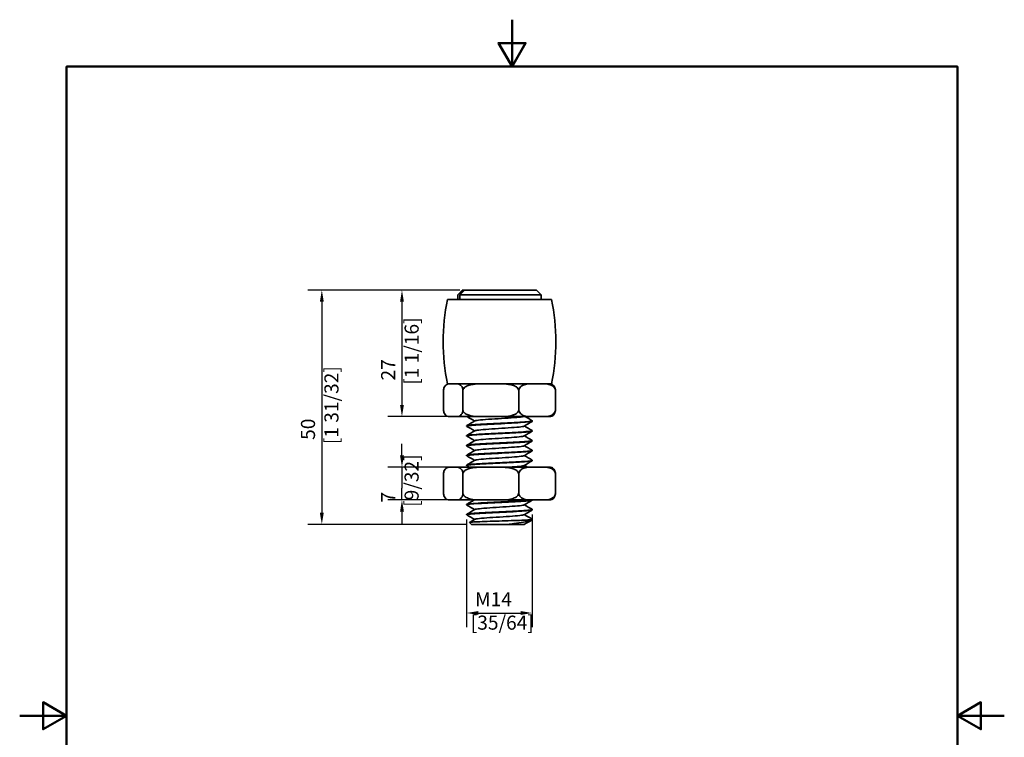
# Model space of a CAD drawing. Units: millimetres. Extents: x 0 to 210, y 0 to 297.
# Drawn here: x 0 to 210, y 144 to 297 of the extents above; entities that cross this region are included whole.
import ezdxf

# ---------------------------------------------------------------- set-up
doc = ezdxf.new("R2010")
doc.units = ezdxf.units.MM
for name, color, linetype, lineweight in [('Arêtes visibles(ISO)', 7, 'Continuous', 35), ('Cadre_0', 7, 'Continuous', 50), ('Cotes(ISO)', 7, 'Continuous', 18)]:
    doc.layers.add(name, color=color, linetype=linetype, lineweight=lineweight)
doc.styles.add('MANTION', font='arial.ttf')
doc.dimstyles.new('Plan commercial', dxfattribs={"dimtxt": 3, "dimasz": 2.5, "dimexe": 3, "dimexo": 1, "dimgap": 0.762, "dimtad": 1, "dimrnd": 1e-08, "dimtxsty": 'MANTION', "dimcen": 0.09, "dimdle": 10, "dimclrd": 7, "dimclre": 7, "dimclrt": 256, "dimazin": 2, "dimtfac": 0.5, "dimtmove": 0, "dimatfit": 3, "dimfxl": 0, "dimtolj": 1, "dimlwd": 25, "dimlwe": 25, "dimarcsym": 0})

# ---------------------------------------------------------------- blocks, each defined once
blk = doc.blocks.new('Cadres Cadre par défaut')
at = {"layer": 'Cadre_0', "flags": 128}
for points in [[(105, 297), (105, 287), (102.11, 292), (107.89, 292), (105, 287)], [(10, 10), (10, 287), (200, 287), (200, 10), (10, 10)], [(0, 148.5), (10, 148.5), (5, 151.39), (5, 145.61), (10, 148.5)], [(210, 148.5), (200, 148.5), (205, 151.39), (205, 145.61), (200, 148.5)]]:
    blk.add_lwpolyline(points, dxfattribs=at)
blk = doc.blocks.new('*D4')
at = {"layer": 'Cotes(ISO)', "color": 7, "linetype": 'Continuous', "lineweight": 25, "transparency": 16777216}
for p, q in [((93.86, 239.32), (61.44, 239.32)), ((64.44, 236.82), (64.44, 191.82)), ((95.33, 189.32), (61.44, 189.32))]:
    blk.add_line(p, q, dxfattribs=at)
at = {"layer": 'Cotes(ISO)', "color": 7, "linetype": 'Continuous', "transparency": 16777216}
for points in [[(64.02, 236.82), (64.86, 236.82), (64.44, 239.32)], [(64.02, 191.82), (64.86, 191.82), (64.44, 189.32)]]:
    blk.add_solid(points, dxfattribs=at)
at = {"layer": 'Defpoints', "color": 0, "linetype": 'Continuous', "transparency": 16777216}
for p in [(94.86, 239.32), (64.44, 189.32), (96.33, 189.32)]:
    blk.add_point(p, dxfattribs=at)
at = {"layer": 'Cotes(ISO)', "color": 154, "linetype": 'Continuous', "lineweight": 25, "true_color": 0x004691, "transparency": 16777216, "insert": (59.99, 206.44), "char_height": 3, "attachment_point": 1, "rotation": 90, "style": 'MANTION'}
blk.add_mtext('\\A1; 50\\P[1 31/32]', dxfattribs=at)
blk = doc.blocks.new('*D5')
at = {"layer": 'Cotes(ISO)', "color": 7, "linetype": 'Continuous', "lineweight": 25, "transparency": 16777216}
for p, q in [((93.86, 239.32), (78.53, 239.32)), ((81.53, 236.82), (81.53, 214.82)), ((97.89, 212.32), (78.53, 212.32))]:
    blk.add_line(p, q, dxfattribs=at)
at = {"layer": 'Cotes(ISO)', "color": 7, "linetype": 'Continuous', "transparency": 16777216}
for points in [[(81.12, 236.82), (81.95, 236.82), (81.53, 239.32)], [(81.12, 214.82), (81.95, 214.82), (81.53, 212.32)]]:
    blk.add_solid(points, dxfattribs=at)
at = {"layer": 'Defpoints', "color": 0, "linetype": 'Continuous', "transparency": 16777216}
for p in [(94.86, 239.32), (81.53, 212.32), (98.89, 212.32)]:
    blk.add_point(p, dxfattribs=at)
at = {"layer": 'Cotes(ISO)', "color": 154, "linetype": 'Continuous', "lineweight": 25, "true_color": 0x004691, "transparency": 16777216, "insert": (77.09, 219.11), "char_height": 3, "attachment_point": 1, "rotation": 90, "style": 'MANTION'}
blk.add_mtext('\\A1; 27\\P[1 1/16]', dxfattribs=at)
blk = doc.blocks.new('*D6')
at = {"layer": 'Cotes(ISO)', "color": 7, "linetype": 'Continuous', "lineweight": 25, "transparency": 16777216}
for p, q in [((109.33, 191.42), (109.33, 167.42)), ((95.33, 190.37), (95.33, 167.42)), ((97.83, 170.42), (106.83, 170.42))]:
    blk.add_line(p, q, dxfattribs=at)
at = {"layer": 'Cotes(ISO)', "color": 7, "linetype": 'Continuous', "transparency": 16777216}
for points in [[(97.83, 170.84), (97.83, 170.01), (95.33, 170.42)], [(106.83, 170.84), (106.83, 170.01), (109.33, 170.42)]]:
    blk.add_solid(points, dxfattribs=at)
at = {"layer": 'Defpoints', "color": 0, "linetype": 'Continuous', "transparency": 16777216}
for p in [(95.33, 191.37), (109.33, 192.42), (109.33, 170.42)]:
    blk.add_point(p, dxfattribs=at)
at = {"layer": 'Cotes(ISO)', "color": 154, "linetype": 'Continuous', "lineweight": 25, "true_color": 0x004691, "transparency": 16777216, "insert": (96.2, 174.87), "char_height": 3, "attachment_point": 1, "style": 'MANTION'}
blk.add_mtext('\\A1; M14\\P[35/64]', dxfattribs=at)
blk = doc.blocks.new('*D8')
at = {"layer": 'Cotes(ISO)', "color": 7, "linetype": 'Continuous', "lineweight": 25, "transparency": 16777216}
for p, q in [((81.53, 204.04), (81.53, 206.54)), ((92.01, 201.54), (78.53, 201.54)), ((81.53, 201.54), (81.53, 199.04)), ((81.53, 199.04), (81.53, 197.04)), ((81.53, 194.54), (81.53, 197.04)), ((92.01, 194.54), (78.53, 194.54)), ((81.53, 192.04), (81.53, 189.54))]:
    blk.add_line(p, q, dxfattribs=at)
at = {"layer": 'Cotes(ISO)', "color": 7, "linetype": 'Continuous', "transparency": 16777216}
for points in [[(81.12, 204.04), (81.95, 204.04), (81.53, 201.54)], [(81.12, 192.04), (81.95, 192.04), (81.53, 194.54)]]:
    blk.add_solid(points, dxfattribs=at)
at = {"layer": 'Defpoints', "color": 0, "linetype": 'Continuous', "transparency": 16777216}
for p in [(93.01, 201.54), (81.53, 194.54), (93.01, 194.54)]:
    blk.add_point(p, dxfattribs=at)
at = {"layer": 'Cotes(ISO)', "color": 154, "linetype": 'Continuous', "lineweight": 25, "true_color": 0x004691, "transparency": 16777216, "insert": (77.09, 193.07), "char_height": 3, "attachment_point": 1, "rotation": 90, "style": 'MANTION'}
blk.add_mtext('\\A1; 7\\P[9/32]', dxfattribs=at)

msp = doc.modelspace()

# ---------------------------------------------------------------- linework, layer by layer
at = {"layer": 'Arêtes visibles(ISO)'}
for p, q in [((113.442, 237.318), (91.22, 237.318)), ((94.431, 239.318), (93.431, 238.318)), ((93.469, 238.318), (93.431, 238.318)), ((93.431, 238.318), (93.431, 237.318)), ((93.469, 237.318), (93.469, 238.318)), ((111.231, 238.318), (93.875, 238.318)), ((93.875, 238.318), (93.875, 237.318)), ((94.431, 239.318), (94.455, 239.318)), ((94.455, 239.318), (94.861, 239.318)), ((94.861, 239.318), (110.231, 239.318)), ((110.231, 239.318), (111.231, 238.318)), ((111.231, 238.318), (111.231, 237.318)), ((113.442, 219.318), (91.22, 219.318)), ((90.396, 213.818), (90.396, 217.818)), ((94.517, 213.818), (94.517, 217.818)), ((106.452, 213.818), (106.452, 217.818)), ((114.266, 213.818), (114.266, 217.818)), ((91.707, 212.318), (91.905, 212.318)), ((93.007, 212.318), (91.905, 212.318)), ((93.007, 212.318), (98.889, 212.318)), ((102.08, 212.318), (98.889, 212.318)), ((102.08, 212.318), (109.315, 212.318)), ((111.404, 212.318), (109.315, 212.318)), ((111.404, 212.318), (112.955, 212.318)), ((95.331, 210.374), (95.331, 210.274)), ((109.331, 211.424), (109.331, 211.324)), ((95.331, 208.274), (95.331, 208.174)), ((109.331, 209.324), (109.331, 209.224)), ((95.331, 206.174), (95.331, 206.074)), ((109.331, 207.224), (109.331, 207.124)), ((95.331, 204.074), (95.331, 203.974)), ((109.331, 205.124), (109.331, 205.024)), ((95.331, 201.974), (95.331, 201.874)), ((109.331, 203.024), (109.331, 202.924)), ((90.396, 200.036), (90.396, 196.036)), ((91.905, 201.536), (91.707, 201.536)), ((91.905, 201.536), (93.007, 201.536)), ((98.889, 201.536), (93.007, 201.536)), ((94.517, 200.036), (94.517, 196.036)), ((98.889, 201.536), (102.08, 201.536)), ((109.315, 201.536), (102.08, 201.536)), ((106.452, 200.036), (106.452, 196.036)), ((109.315, 201.536), (111.404, 201.536)), ((112.955, 201.536), (111.404, 201.536)), ((114.266, 200.036), (114.266, 196.036)), ((91.707, 194.536), (91.905, 194.536)), ((91.905, 194.536), (93.007, 194.536)), ((93.007, 194.536), (98.889, 194.536)), ((95.331, 193.574), (95.331, 193.474)), ((98.889, 194.536), (102.08, 194.536)), ((102.08, 194.536), (109.315, 194.536)), ((109.315, 194.536), (111.404, 194.536)), ((109.331, 194.536), (109.331, 194.524)), ((111.404, 194.536), (112.955, 194.536)), ((95.331, 191.474), (95.331, 191.374)), ((109.331, 192.524), (109.331, 192.424)), ((96.331, 189.318), (95.929, 189.72)), ((104.025, 189.318), (96.331, 189.318)), ((107.631, 189.324), (107.642, 189.318)), ((108.978, 190.318), (109.33, 190.318)), ((109.331, 190.424), (109.331, 190.324))]:
    msp.add_line(p, q, dxfattribs=at)
for centre, radius, start, end in [((136.331, 228.318), 46, 168.71718, 191.28282), ((68.331, 228.318), 46, 348.71718, 11.28282), ((91.707, 217.818), 1.5, 90, 111.11075), ((112.955, 217.818), 1.5, 68.88925, 90), ((91.707, 213.818), 1.5, 248.88925, 270), ((112.955, 213.818), 1.5, 270, 291.11075), ((91.707, 200.036), 1.5, 90, 111.11075), ((112.955, 200.036), 1.5, 68.88925, 90), ((91.707, 196.036), 1.5, 248.88925, 270), ((112.955, 196.036), 1.5, 270, 291.11075)]:
    msp.add_arc(centre, radius, start, end, dxfattribs=at)
for points, weights in [([(93.469, 238.318), (93.991, 238.848), (94.455, 239.318)], [1.00748308186, 1.00554325887, 1]), ([(94.861, 239.318), (94.398, 238.848), (93.875, 238.318)], [1, 1.00554325887, 1.00748308186])]:
    msp.add_rational_spline(points, weights, degree=2, dxfattribs=at)
for points, knots in [([(91.905, 219.318), (91.584, 219.318), (91.199, 219.307), (90.785, 218.974), (90.664, 218.836), (90.522, 218.545), (90.466, 218.387), (90.411, 218.105), (90.396, 217.951), (90.396, 217.818)], [1.40823246, 1.40823246, 1.40823246, 1.40823246, 1.69151744, 1.69151744, 1.78725278, 1.78725278, 1.84428905, 1.84428905, 1.88442456, 1.88442456, 1.88442456, 1.88442456]), ([(94.517, 217.818), (94.517, 217.951), (94.501, 218.105), (94.447, 218.387), (94.391, 218.545), (94.249, 218.836), (94.127, 218.974), (93.713, 219.307), (93.328, 219.318), (93.007, 219.318)], [0.62814152, 0.62814152, 0.62814152, 0.62814152, 0.66827703, 0.66827703, 0.7253133, 0.7253133, 0.82104864, 0.82104864, 1.10433362, 1.10433362, 1.10433362, 1.10433362]), ([(98.889, 219.318), (98.335, 219.318), (97.726, 219.313), (96.531, 219.205), (95.944, 219.104), (95.169, 218.759), (94.872, 218.569), (94.642, 218.256), (94.588, 218.158), (94.533, 217.993), (94.517, 217.898), (94.517, 217.818)], [1.41379988, 1.41379988, 1.41379988, 1.41379988, 1.5826188, 1.5826188, 1.75143773, 1.75143773, 1.84059645, 1.84059645, 1.86862829, 1.86862829, 1.89277569, 1.89277569, 1.89277569, 1.89277569]), ([(106.452, 217.818), (106.452, 217.898), (106.436, 217.993), (106.38, 218.158), (106.327, 218.256), (106.097, 218.569), (105.8, 218.759), (105.024, 219.104), (104.438, 219.205), (103.242, 219.313), (102.634, 219.318), (102.08, 219.318)], [0.63092523, 0.63092523, 0.63092523, 0.63092523, 0.65507263, 0.65507263, 0.68310446, 0.68310446, 0.77226318, 0.77226318, 0.94108211, 0.94108211, 1.10990104, 1.10990104, 1.10990104, 1.10990104]), ([(109.315, 219.318), (108.706, 219.318), (107.976, 219.307), (107.19, 218.974), (106.96, 218.836), (106.691, 218.545), (106.584, 218.387), (106.481, 218.105), (106.452, 217.951), (106.452, 217.818)], [1.40823246, 1.40823246, 1.40823246, 1.40823246, 1.69151744, 1.69151744, 1.78725278, 1.78725278, 1.84428905, 1.84428905, 1.88442456, 1.88442456, 1.88442456, 1.88442456]), ([(114.266, 217.818), (114.266, 217.951), (114.237, 218.105), (114.134, 218.387), (114.028, 218.545), (113.758, 218.836), (113.528, 218.974), (112.743, 219.307), (112.012, 219.318), (111.404, 219.318)], [0.62814152, 0.62814152, 0.62814152, 0.62814152, 0.66827703, 0.66827703, 0.7253133, 0.7253133, 0.82104864, 0.82104864, 1.10433362, 1.10433362, 1.10433362, 1.10433362]), ([(113.496, 219.217), (113.592, 219.18), (113.685, 219.129), (113.877, 218.974), (113.999, 218.836), (114.141, 218.545), (114.197, 218.387), (114.251, 218.105), (114.266, 217.951), (114.266, 217.818)], [1.61162291, 1.61162291, 1.61162291, 1.61162291, 1.69151744, 1.69151744, 1.78725278, 1.78725278, 1.84428905, 1.84428905, 1.88442456, 1.88442456, 1.88442456, 1.88442456]), ([(90.396, 213.818), (90.396, 213.684), (90.411, 213.53), (90.466, 213.248), (90.522, 213.09), (90.664, 212.8), (90.785, 212.661), (91.199, 212.328), (91.584, 212.318), (91.905, 212.318)], [-0.62814152, -0.62814152, -0.62814152, -0.62814152, -0.58800601, -0.58800601, -0.53096974, -0.53096974, -0.4352344, -0.4352344, -0.15194942, -0.15194942, -0.15194942, -0.15194942]), ([(93.007, 212.318), (93.328, 212.318), (93.713, 212.328), (94.127, 212.661), (94.249, 212.8), (94.391, 213.09), (94.447, 213.248), (94.501, 213.53), (94.517, 213.684), (94.517, 213.818)], [0.15194942, 0.15194942, 0.15194942, 0.15194942, 0.4352344, 0.4352344, 0.53096974, 0.53096974, 0.58800601, 0.58800601, 0.62814152, 0.62814152, 0.62814152, 0.62814152]), ([(94.517, 213.818), (94.517, 213.737), (94.533, 213.642), (94.588, 213.477), (94.642, 213.379), (94.872, 213.066), (95.169, 212.876), (95.944, 212.531), (96.531, 212.43), (97.726, 212.322), (98.335, 212.318), (98.889, 212.318)], [-0.63092523, -0.63092523, -0.63092523, -0.63092523, -0.60677783, -0.60677783, -0.57874599, -0.57874599, -0.48958727, -0.48958727, -0.32076835, -0.32076835, -0.15194942, -0.15194942, -0.15194942, -0.15194942]), ([(107.332, 212.318), (107.141, 212.279), (106.394, 212.18), (104.283, 212.02), (101.31, 211.837), (98.634, 211.655), (97.386, 211.513), (97.131, 211.431), (97.096, 211.411)], [20.943951, 20.943951, 20.943951, 20.943951, 21.2892898, 21.835169, 22.3810482, 22.9269275, 23.4728067, 23.6568562, 23.6568562, 23.6568562, 23.6568562]), ([(102.08, 212.318), (102.634, 212.318), (103.242, 212.322), (104.438, 212.43), (105.024, 212.531), (105.8, 212.876), (106.097, 213.066), (106.327, 213.379), (106.38, 213.477), (106.436, 213.642), (106.452, 213.737), (106.452, 213.818)], [0.15194942, 0.15194942, 0.15194942, 0.15194942, 0.32076835, 0.32076835, 0.48958727, 0.48958727, 0.57874599, 0.57874599, 0.60677783, 0.60677783, 0.63092523, 0.63092523, 0.63092523, 0.63092523]), ([(106.452, 213.818), (106.452, 213.684), (106.481, 213.53), (106.584, 213.248), (106.691, 213.09), (106.96, 212.8), (107.19, 212.661), (107.976, 212.328), (108.706, 212.318), (109.315, 212.318)], [-0.62814152, -0.62814152, -0.62814152, -0.62814152, -0.58800601, -0.58800601, -0.53096974, -0.53096974, -0.4352344, -0.4352344, -0.15194942, -0.15194942, -0.15194942, -0.15194942]), ([(111.404, 212.318), (112.012, 212.318), (112.743, 212.328), (113.528, 212.661), (113.758, 212.8), (114.028, 213.09), (114.134, 213.248), (114.237, 213.53), (114.266, 213.684), (114.266, 213.818)], [0.15194942, 0.15194942, 0.15194942, 0.15194942, 0.4352344, 0.4352344, 0.53096974, 0.53096974, 0.58800601, 0.58800601, 0.62814152, 0.62814152, 0.62814152, 0.62814152]), ([(114.266, 213.818), (114.266, 213.684), (114.251, 213.53), (114.197, 213.248), (114.141, 213.09), (113.999, 212.8), (113.877, 212.661), (113.685, 212.507), (113.592, 212.455), (113.496, 212.418)], [-0.62814152, -0.62814152, -0.62814152, -0.62814152, -0.58800601, -0.58800601, -0.53096974, -0.53096974, -0.4352344, -0.4352344, -0.35533987, -0.35533987, -0.35533987, -0.35533987]), ([(95.361, 210.247), (95.247, 210.317), (95.591, 210.387), (96.36, 210.458), (97.409, 210.554), (99.228, 210.65), (101.21, 210.746), (103.193, 210.841), (105.305, 210.937), (106.841, 211.033), (108.377, 211.129), (109.311, 211.225), (109.331, 211.321), (109.331, 211.322), (109.331, 211.323), (109.331, 211.324)], [-30.132073, -30.132073, -30.132073, -30.132073, -29.5004137, -29.5004137, -29.5004137, -28.6395655, -28.6395655, -28.6395655, -27.7787173, -27.7787173, -27.7787173, -26.917869, -26.917869, -26.917869, -26.9079695, -26.9079695, -26.9079695, -26.9079695]), ([(109.305, 211.452), (109.329, 211.439), (109.337, 211.426), (109.327, 211.412), (109.255, 211.316), (108.271, 211.221), (106.702, 211.125), (105.133, 211.029), (103.007, 210.933), (101.033, 210.837), (99.06, 210.741), (97.273, 210.645), (96.269, 210.549), (95.658, 210.491), (95.343, 210.433), (95.34, 210.374)], [20.5422767, 20.5422767, 20.5422767, 20.5422767, 20.6603576, 20.6603576, 20.6603576, 21.5212058, 21.5212058, 21.5212058, 22.3820541, 22.3820541, 22.3820541, 23.2429023, 23.2429023, 23.2429023, 23.7663769, 23.7663769, 23.7663769, 23.7663769]), ([(107.566, 210.288), (107.513, 210.257), (107.159, 210.165), (105.632, 210.013), (102.845, 209.83), (99.909, 209.648), (97.79, 209.475), (97.185, 209.362), (97.095, 209.311)], [27.0173422, 27.0173422, 27.0173422, 27.0173422, 27.2939613, 27.8398405, 28.3857197, 28.931599, 29.4774782, 29.9400415, 29.9400415, 29.9400415, 29.9400415]), ([(95.355, 208.147), (95.35, 208.15), (95.345, 208.153), (95.342, 208.156), (95.232, 208.252), (96.037, 208.348), (97.486, 208.444), (98.936, 208.54), (101.006, 208.636), (103.005, 208.732), (105.005, 208.827), (106.898, 208.923), (108.055, 209.019), (108.879, 209.088), (109.318, 209.156), (109.325, 209.224)], [-36.4152583, -36.4152583, -36.4152583, -36.4152583, -36.3871996, -36.3871996, -36.3871996, -35.5263514, -35.5263514, -35.5263514, -34.6655031, -34.6655031, -34.6655031, -33.8046549, -33.8046549, -33.8046549, -33.1911548, -33.1911548, -33.1911548, -33.1911548]), ([(109.304, 209.352), (109.435, 209.271), (108.954, 209.191), (107.949, 209.111), (106.751, 209.015), (104.83, 208.919), (102.826, 208.823), (100.823, 208.727), (98.772, 208.631), (97.358, 208.535), (96.076, 208.448), (95.339, 208.361), (95.332, 208.274)], [26.825462, 26.825462, 26.825462, 26.825462, 27.5471435, 27.5471435, 27.5471435, 28.4079917, 28.4079917, 28.4079917, 29.2688399, 29.2688399, 29.2688399, 30.0495622, 30.0495622, 30.0495622, 30.0495622]), ([(107.567, 208.188), (107.463, 208.127), (106.724, 208.006), (104.341, 207.823), (101.371, 207.641), (98.68, 207.459), (97.399, 207.315), (97.133, 207.233), (97.096, 207.211)], [33.3005275, 33.3005275, 33.3005275, 33.3005275, 33.844512, 34.3903912, 34.9362704, 35.4821497, 36.0280289, 36.2232268, 36.2232268, 36.2232268, 36.2232268]), ([(95.363, 206.047), (95.305, 206.078), (95.341, 206.11), (95.475, 206.142), (95.879, 206.238), (97.175, 206.334), (98.931, 206.43), (100.687, 206.526), (102.871, 206.622), (104.756, 206.717), (106.64, 206.813), (108.191, 206.909), (108.892, 207.005), (109.182, 207.045), (109.324, 207.085), (109.322, 207.124)], [-42.6984436, -42.6984436, -42.6984436, -42.6984436, -42.4131372, -42.4131372, -42.4131372, -41.552289, -41.552289, -41.552289, -40.6914408, -40.6914408, -40.6914408, -39.8305925, -39.8305925, -39.8305925, -39.4743401, -39.4743401, -39.4743401, -39.4743401]), ([(109.298, 207.252), (109.386, 207.2), (109.231, 207.148), (108.827, 207.097), (108.078, 207.001), (106.488, 206.905), (104.586, 206.809), (102.685, 206.713), (100.506, 206.617), (98.775, 206.521), (97.045, 206.425), (95.795, 206.329), (95.441, 206.233), (95.368, 206.214), (95.333, 206.194), (95.335, 206.174)], [33.1086473, 33.1086473, 33.1086473, 33.1086473, 33.5730811, 33.5730811, 33.5730811, 34.4339293, 34.4339293, 34.4339293, 35.2947776, 35.2947776, 35.2947776, 36.1556258, 36.1556258, 36.1556258, 36.3327475, 36.3327475, 36.3327475, 36.3327475]), ([(107.566, 206.088), (107.515, 206.058), (107.174, 205.968), (105.681, 205.817), (102.907, 205.634), (99.964, 205.452), (97.809, 205.277), (97.187, 205.164), (97.095, 205.111)], [39.5837128, 39.5837128, 39.5837128, 39.5837128, 39.8491835, 40.3950627, 40.9409419, 41.4868211, 42.0327004, 42.5064122, 42.5064122, 42.5064122, 42.5064122]), ([(95.364, 203.947), (95.263, 204.007), (95.497, 204.068), (96.059, 204.128), (96.951, 204.224), (98.654, 204.32), (100.6, 204.416), (102.546, 204.512), (104.701, 204.608), (106.347, 204.703), (107.992, 204.799), (109.098, 204.895), (109.297, 204.991), (109.32, 205.002), (109.33, 205.013), (109.33, 205.024)], [-48.9816289, -48.9816289, -48.9816289, -48.9816289, -48.4390749, -48.4390749, -48.4390749, -47.5782267, -47.5782267, -47.5782267, -46.7173784, -46.7173784, -46.7173784, -45.8565302, -45.8565302, -45.8565302, -45.7575255, -45.7575255, -45.7575255, -45.7575255]), ([(109.302, 205.152), (109.344, 205.129), (109.337, 205.106), (109.277, 205.083), (109.027, 204.987), (107.872, 204.891), (106.198, 204.795), (104.524, 204.699), (102.359, 204.603), (100.426, 204.507), (98.494, 204.411), (96.827, 204.315), (95.981, 204.219), (95.555, 204.171), (95.341, 204.123), (95.341, 204.074)], [39.3918326, 39.3918326, 39.3918326, 39.3918326, 39.5990188, 39.5990188, 39.5990188, 40.459867, 40.459867, 40.459867, 41.3207152, 41.3207152, 41.3207152, 42.1815635, 42.1815635, 42.1815635, 42.6159328, 42.6159328, 42.6159328, 42.6159328]), ([(107.567, 203.988), (107.465, 203.928), (106.745, 203.808), (104.398, 203.627), (101.431, 203.445), (98.726, 203.262), (97.413, 203.118), (97.135, 203.034), (97.096, 203.011)], [45.8668982, 45.8668982, 45.8668982, 45.8668982, 46.3997342, 46.9456134, 47.4914926, 48.0373718, 48.5832511, 48.7895975, 48.7895975, 48.7895975, 48.7895975]), ([(95.356, 201.847), (95.207, 201.936), (95.829, 202.025), (97.056, 202.114), (98.376, 202.21), (100.374, 202.306), (102.383, 202.402), (104.391, 202.498), (106.375, 202.594), (107.673, 202.689), (108.733, 202.768), (109.32, 202.846), (109.328, 202.924)], [-55.2648142, -55.2648142, -55.2648142, -55.2648142, -54.4650125, -54.4650125, -54.4650125, -53.6041643, -53.6041643, -53.6041643, -52.7433161, -52.7433161, -52.7433161, -52.0407108, -52.0407108, -52.0407108, -52.0407108]), ([(109.307, 203.052), (109.458, 202.962), (108.815, 202.871), (107.555, 202.781), (106.218, 202.685), (104.211, 202.589), (102.203, 202.493), (100.195, 202.397), (98.221, 202.301), (96.94, 202.205), (95.91, 202.128), (95.343, 202.051), (95.335, 201.974)], [45.6750179, 45.6750179, 45.6750179, 45.6750179, 46.4858046, 46.4858046, 46.4858046, 47.3466529, 47.3466529, 47.3466529, 48.2075011, 48.2075011, 48.2075011, 48.8991181, 48.8991181, 48.8991181, 48.8991181]), ([(107.566, 201.888), (107.517, 201.859), (107.189, 201.77), (106.048, 201.653), (104.829, 201.564), (104.421, 201.536)], [52.1500835, 52.1500835, 52.1500835, 52.1500835, 52.4044057, 52.9502849, 53.203311, 53.203311, 53.203311, 53.203311]), ([(91.905, 201.536), (91.584, 201.536), (91.199, 201.525), (90.785, 201.193), (90.664, 201.054), (90.522, 200.763), (90.466, 200.605), (90.411, 200.323), (90.396, 200.169), (90.396, 200.036)], [0.15194942, 0.15194942, 0.15194942, 0.15194942, 0.4352344, 0.4352344, 0.53096974, 0.53096974, 0.58800601, 0.58800601, 0.62814152, 0.62814152, 0.62814152, 0.62814152]), ([(94.517, 200.036), (94.517, 200.169), (94.501, 200.323), (94.447, 200.605), (94.391, 200.763), (94.249, 201.054), (94.127, 201.193), (93.713, 201.525), (93.328, 201.536), (93.007, 201.536)], [-0.62814152, -0.62814152, -0.62814152, -0.62814152, -0.58800601, -0.58800601, -0.53096974, -0.53096974, -0.4352344, -0.4352344, -0.15194942, -0.15194942, -0.15194942, -0.15194942]), ([(98.889, 201.536), (97.959, 201.536), (96.844, 201.525), (95.644, 201.193), (95.293, 201.054), (94.881, 200.763), (94.719, 200.605), (94.562, 200.323), (94.517, 200.169), (94.517, 200.036)], [0.15194942, 0.15194942, 0.15194942, 0.15194942, 0.4352344, 0.4352344, 0.53096974, 0.53096974, 0.58800601, 0.58800601, 0.62814152, 0.62814152, 0.62814152, 0.62814152]), ([(106.452, 200.036), (106.452, 200.169), (106.407, 200.323), (106.25, 200.605), (106.087, 200.763), (105.676, 201.054), (105.325, 201.193), (104.125, 201.525), (103.009, 201.536), (102.08, 201.536)], [-0.62814152, -0.62814152, -0.62814152, -0.62814152, -0.58800601, -0.58800601, -0.53096974, -0.53096974, -0.4352344, -0.4352344, -0.15194942, -0.15194942, -0.15194942, -0.15194942]), ([(109.315, 201.536), (108.952, 201.536), (108.553, 201.531), (107.771, 201.423), (107.387, 201.322), (106.879, 200.977), (106.684, 200.787), (106.534, 200.474), (106.499, 200.376), (106.463, 200.211), (106.452, 200.116), (106.452, 200.036)], [0.15194942, 0.15194942, 0.15194942, 0.15194942, 0.32076835, 0.32076835, 0.48958727, 0.48958727, 0.57874599, 0.57874599, 0.60677783, 0.60677783, 0.63092523, 0.63092523, 0.63092523, 0.63092523]), ([(114.266, 200.036), (114.266, 200.116), (114.256, 200.211), (114.219, 200.376), (114.184, 200.474), (114.034, 200.787), (113.839, 200.977), (113.332, 201.322), (112.948, 201.423), (112.165, 201.531), (111.767, 201.536), (111.404, 201.536)], [-0.63092523, -0.63092523, -0.63092523, -0.63092523, -0.60677783, -0.60677783, -0.57874599, -0.57874599, -0.48958727, -0.48958727, -0.32076835, -0.32076835, -0.15194942, -0.15194942, -0.15194942, -0.15194942]), ([(113.496, 201.435), (113.592, 201.398), (113.685, 201.347), (113.877, 201.193), (113.999, 201.054), (114.141, 200.763), (114.197, 200.605), (114.251, 200.323), (114.266, 200.169), (114.266, 200.036)], [0.35533987, 0.35533987, 0.35533987, 0.35533987, 0.4352344, 0.4352344, 0.53096974, 0.53096974, 0.58800601, 0.58800601, 0.62814152, 0.62814152, 0.62814152, 0.62814152]), ([(90.396, 196.036), (90.396, 195.902), (90.411, 195.748), (90.466, 195.466), (90.522, 195.308), (90.664, 195.018), (90.785, 194.879), (91.199, 194.546), (91.584, 194.536), (91.905, 194.536)], [0.62814152, 0.62814152, 0.62814152, 0.62814152, 0.66827703, 0.66827703, 0.7253133, 0.7253133, 0.82104864, 0.82104864, 1.10433362, 1.10433362, 1.10433362, 1.10433362]), ([(93.007, 194.536), (93.328, 194.536), (93.713, 194.546), (94.127, 194.879), (94.249, 195.018), (94.391, 195.308), (94.447, 195.466), (94.501, 195.748), (94.517, 195.902), (94.517, 196.036)], [1.40823246, 1.40823246, 1.40823246, 1.40823246, 1.69151744, 1.69151744, 1.78725278, 1.78725278, 1.84428905, 1.84428905, 1.88442456, 1.88442456, 1.88442456, 1.88442456]), ([(94.517, 196.036), (94.517, 195.902), (94.562, 195.748), (94.719, 195.466), (94.881, 195.308), (95.293, 195.018), (95.644, 194.879), (96.844, 194.546), (97.959, 194.536), (98.889, 194.536)], [0.62814152, 0.62814152, 0.62814152, 0.62814152, 0.66827703, 0.66827703, 0.7253133, 0.7253133, 0.82104864, 0.82104864, 1.10433362, 1.10433362, 1.10433362, 1.10433362]), ([(102.08, 194.536), (103.009, 194.536), (104.125, 194.546), (105.325, 194.879), (105.676, 195.018), (106.087, 195.308), (106.25, 195.466), (106.407, 195.748), (106.452, 195.902), (106.452, 196.036)], [1.40823246, 1.40823246, 1.40823246, 1.40823246, 1.69151744, 1.69151744, 1.78725278, 1.78725278, 1.84428905, 1.84428905, 1.88442456, 1.88442456, 1.88442456, 1.88442456]), ([(106.452, 196.036), (106.452, 195.955), (106.463, 195.86), (106.499, 195.696), (106.534, 195.597), (106.684, 195.284), (106.879, 195.094), (107.387, 194.749), (107.771, 194.648), (108.553, 194.54), (108.952, 194.536), (109.315, 194.536)], [0.63092523, 0.63092523, 0.63092523, 0.63092523, 0.65507263, 0.65507263, 0.68310446, 0.68310446, 0.77226318, 0.77226318, 0.94108211, 0.94108211, 1.10990104, 1.10990104, 1.10990104, 1.10990104]), ([(111.404, 194.536), (111.767, 194.536), (112.165, 194.54), (112.948, 194.648), (113.332, 194.749), (113.839, 195.094), (114.034, 195.284), (114.184, 195.597), (114.219, 195.696), (114.256, 195.86), (114.266, 195.955), (114.266, 196.036)], [1.41379988, 1.41379988, 1.41379988, 1.41379988, 1.5826188, 1.5826188, 1.75143773, 1.75143773, 1.84059645, 1.84059645, 1.86862829, 1.86862829, 1.89277569, 1.89277569, 1.89277569, 1.89277569]), ([(114.266, 196.036), (114.266, 195.902), (114.251, 195.748), (114.197, 195.466), (114.141, 195.308), (113.999, 195.018), (113.877, 194.879), (113.685, 194.725), (113.592, 194.673), (113.496, 194.636)], [0.62814152, 0.62814152, 0.62814152, 0.62814152, 0.66827703, 0.66827703, 0.7253133, 0.7253133, 0.82104864, 0.82104864, 0.90094318, 0.90094318, 0.90094318, 0.90094318]), ([(95.357, 193.447), (95.335, 193.459), (95.327, 193.471), (95.333, 193.482), (95.383, 193.578), (96.345, 193.674), (97.9, 193.77), (99.456, 193.866), (101.575, 193.962), (103.553, 194.058), (105.531, 194.154), (107.332, 194.25), (108.355, 194.346), (108.99, 194.405), (109.319, 194.465), (109.322, 194.524)], [-80.3975554, -80.3975554, -80.3975554, -80.3975554, -80.2904595, -80.2904595, -80.2904595, -79.4296113, -79.4296113, -79.4296113, -78.5687631, -78.5687631, -78.5687631, -77.7079148, -77.7079148, -77.7079148, -77.173452, -77.173452, -77.173452, -77.173452]), ([(109.079, 194.536), (108.901, 194.503), (108.627, 194.47), (108.261, 194.437), (107.194, 194.341), (105.362, 194.245), (103.376, 194.149), (101.39, 194.053), (99.285, 193.958), (97.763, 193.862), (96.243, 193.766), (95.331, 193.67), (95.331, 193.574)], [71.155269, 71.155269, 71.155269, 71.155269, 71.4504034, 71.4504034, 71.4504034, 72.3112516, 72.3112516, 72.3112516, 73.1720999, 73.1720999, 73.1720999, 74.0318593, 74.0318593, 74.0318593, 74.0318593]), ([(107.566, 193.488), (107.522, 193.462), (107.218, 193.375), (105.827, 193.228), (103.09, 193.045), (100.133, 192.863), (97.869, 192.685), (97.193, 192.567), (97.095, 192.511)], [77.2828247, 77.2828247, 77.2828247, 77.2828247, 77.51485, 78.0607293, 78.6066085, 79.1524877, 79.6983669, 80.205524, 80.205524, 80.205524, 80.205524]), ([(95.364, 191.347), (95.293, 191.387), (95.371, 191.428), (95.607, 191.468), (96.166, 191.564), (97.598, 191.66), (99.425, 191.756), (101.252, 191.852), (103.443, 191.948), (105.267, 192.044), (107.09, 192.14), (108.514, 192.236), (109.064, 192.332), (109.241, 192.363), (109.326, 192.393), (109.324, 192.424)], [-86.6807407, -86.6807407, -86.6807407, -86.6807407, -86.3163972, -86.3163972, -86.3163972, -85.4555489, -85.4555489, -85.4555489, -84.5947007, -84.5947007, -84.5947007, -83.7338525, -83.7338525, -83.7338525, -83.4566373, -83.4566373, -83.4566373, -83.4566373]), ([(109.298, 192.552), (109.373, 192.509), (109.281, 192.466), (109.012, 192.423), (108.413, 192.327), (106.947, 192.231), (105.103, 192.135), (103.258, 192.039), (101.068, 191.944), (99.263, 191.848), (97.457, 191.752), (96.068, 191.656), (95.56, 191.56), (95.408, 191.531), (95.335, 191.503), (95.338, 191.474)], [77.0909444, 77.0909444, 77.0909444, 77.0909444, 77.476341, 77.476341, 77.476341, 78.3371893, 78.3371893, 78.3371893, 79.1980375, 79.1980375, 79.1980375, 80.0588857, 80.0588857, 80.0588857, 80.3150446, 80.3150446, 80.3150446, 80.3150446]), ([(107.567, 191.388), (107.471, 191.332), (106.807, 191.216), (104.569, 191.038), (101.615, 190.856), (98.869, 190.673), (97.455, 190.525), (97.142, 190.438), (97.096, 190.411)], [83.56601, 83.56601, 83.56601, 83.56601, 84.0654007, 84.61128, 85.1571592, 85.7030384, 86.2489176, 86.4887093, 86.4887093, 86.4887093, 86.4887093]), ([(108.978, 190.318), (108.667, 190.29), (108.195, 190.263), (106.981, 190.208), (106.255, 190.18), (104.646, 190.125), (103.781, 190.098), (102.024, 190.043), (101.151, 190.015), (99.511, 189.96), (98.76, 189.933), (97.478, 189.878), (96.957, 189.851), (96.213, 189.795), (95.994, 189.768), (95.926, 189.733), (95.922, 189.726), (95.929, 189.72)], [0, 0, 0, 0, 0.2720118, 0.2720118, 0.5408712, 0.5408712, 0.8065775, 0.8065775, 1.06913, 1.06913, 1.3285279, 1.3285279, 1.5847705, 1.5847705, 1.8378571, 1.8378571, 1.9009067, 1.9009067, 1.9009067, 1.9009067]), ([(104.025, 189.318), (104.492, 189.379), (104.949, 189.44), (106.15, 189.605), (106.842, 189.706), (107.938, 189.893), (108.361, 189.978), (109.013, 190.149), (109.231, 190.234), (109.33, 190.318)], [0.53263029, 0.53263029, 0.53263029, 0.53263029, 0.67570635, 0.67570635, 0.92402934, 0.92402934, 1.14065932, 1.14065932, 1.36531121, 1.36531121, 1.36531121, 1.36531121]), ([(107.619, 189.318), (107.619, 189.318), (107.537, 189.318), (107.164, 189.318), (106.814, 189.318), (105.873, 189.318), (105.282, 189.318), (104.425, 189.318), (104.227, 189.318), (104.025, 189.318)], [0.04714016, 0.04714016, 0.04714016, 0.04714016, 0.20877932, 0.20877932, 0.42612349, 0.42612349, 0.65202877, 0.65202877, 0.71734133, 0.71734133, 0.71734133, 0.71734133]), ([(109.305, 190.452), (109.331, 190.438), (109.337, 190.423), (109.324, 190.409), (109.295, 190.379), (109.178, 190.348), (108.978, 190.318)], [83.37412975, 83.37412975, 83.37412975, 83.37412975, 83.50227867, 83.50227867, 83.50227867, 83.77580351, 83.77580351, 83.77580351, 83.77580351])]:
    msp.add_open_spline(points, degree=3, knots=knots, dxfattribs=at)
for points in [[(97.032, 211.374), (96.49, 211.689), (95.947, 212.003), (95.405, 212.318)], [(107.814, 212.318), (108.312, 212.029), (108.81, 211.74), (109.307, 211.452)], [(95.355, 210.402), (95.935, 210.738), (96.515, 211.074), (97.095, 211.411)], [(97.032, 209.274), (96.473, 209.599), (95.914, 209.923), (95.355, 210.247)], [(109.307, 211.297), (108.727, 210.961), (108.147, 210.624), (107.568, 210.288)], [(107.631, 210.324), (108.189, 210), (108.748, 209.676), (109.307, 209.352)], [(95.355, 208.302), (95.935, 208.638), (96.515, 208.974), (97.095, 209.311)], [(97.032, 207.174), (96.473, 207.499), (95.914, 207.823), (95.355, 208.147)], [(109.307, 209.197), (108.727, 208.861), (108.147, 208.524), (107.568, 208.188)], [(107.631, 208.224), (108.189, 207.9), (108.748, 207.576), (109.307, 207.252)], [(95.355, 206.202), (95.935, 206.538), (96.515, 206.874), (97.095, 207.211)], [(97.032, 205.074), (96.473, 205.399), (95.914, 205.723), (95.355, 206.047)], [(109.307, 207.097), (108.727, 206.761), (108.147, 206.424), (107.568, 206.088)], [(107.631, 206.124), (108.189, 205.8), (108.748, 205.476), (109.307, 205.152)], [(95.355, 204.102), (95.935, 204.438), (96.515, 204.774), (97.095, 205.111)], [(97.032, 202.974), (96.473, 203.299), (95.914, 203.623), (95.355, 203.947)], [(109.307, 204.997), (108.727, 204.661), (108.147, 204.324), (107.568, 203.988)], [(107.631, 204.024), (108.189, 203.7), (108.748, 203.376), (109.307, 203.052)], [(95.355, 202.002), (95.935, 202.338), (96.515, 202.674), (97.095, 203.011)], [(95.892, 201.536), (95.713, 201.639), (95.534, 201.743), (95.355, 201.847)], [(109.307, 202.897), (108.727, 202.561), (108.147, 202.224), (107.568, 201.888)], [(107.631, 201.924), (107.854, 201.795), (108.077, 201.665), (108.3, 201.536)], [(95.355, 193.602), (95.892, 193.913), (96.429, 194.224), (96.965, 194.536)], [(97.032, 192.474), (96.473, 192.799), (95.914, 193.123), (95.355, 193.447)], [(109.307, 194.497), (108.727, 194.161), (108.147, 193.824), (107.568, 193.488)], [(107.631, 193.524), (108.189, 193.2), (108.748, 192.876), (109.307, 192.552)], [(95.355, 191.502), (95.935, 191.838), (96.515, 192.174), (97.095, 192.511)], [(97.032, 190.374), (96.473, 190.699), (95.914, 191.023), (95.355, 191.347)], [(109.307, 192.397), (108.727, 192.061), (108.147, 191.724), (107.568, 191.388)], [(107.631, 191.424), (108.189, 191.1), (108.748, 190.776), (109.307, 190.452)], [(95.936, 189.739), (96.322, 189.963), (96.709, 190.187), (97.095, 190.411)], [(109.257, 190.268), (108.711, 189.951), (108.165, 189.635), (107.619, 189.318)], [(107.642, 189.318), (107.642, 189.318), (107.634, 189.318), (107.619, 189.318)], [(109.33, 190.318), (109.331, 190.32), (109.331, 190.322), (109.331, 190.324)]]:
    msp.add_open_spline(points, degree=3, dxfattribs=at)

# ---------------------------------------------------------------- block references
msp.add_blockref('Cadres Cadre par défaut', (0, 0))

# ---------------------------------------------------------------- dimensions: what is measured, and where the dimension line sits
at = {"layer": 'Cotes(ISO)', "color": 7, "linetype": 'Continuous', "lineweight": 25}
for base, p1, p2, angle, text, override, picture, middle in [((64.441, 189.318), (94.861, 239.318), (96.331, 189.318), 90, ' <>\\X[1 31/32]', {"dimdec": 2, "dimpost": '\\X', "dimtp": 0, "dimtm": 0, "dimtdec": 2, "dimtofl": 0, "dimatfit": 1, "dimtvp": -0.25}, '*D4', (64.441, 214.318)), ((81.534, 212.318), (94.861, 239.318), (98.889, 212.318), 90, ' <>\\X[1 1/16]', {"dimdec": 2, "dimpost": '\\X', "dimtp": 0, "dimtm": 0, "dimtdec": 2, "dimtofl": 0, "dimatfit": 1, "dimtvp": -0.25}, '*D5', (81.534, 225.818)), ((81.534, 194.536), (93.007, 201.536), (93.007, 194.536), 270, ' <>\\X[9/32]', {"dimdec": 2, "dimpost": '\\X', "dimtp": 0, "dimtm": 0, "dimtdec": 2, "dimtofl": 0, "dimtvp": -0.25}, '*D8', (81.534, 198.036)), ((109.331, 170.424), (95.331, 191.374), (109.331, 192.424), 180, ' M<>\\X[35/64]', {"dimdec": 2, "dimpost": '\\X', "dimtp": 0, "dimtm": 0, "dimtdec": 2, "dimtofl": 0, "dimatfit": 1, "dimtvp": -0.25}, '*D6', (102.331, 170.424))]:
    dim = msp.add_linear_dim(base=base, p1=p1, p2=p2, angle=angle, text=text, dimstyle='Plan commercial', override=override, dxfattribs=at)
    dim.commit()
    dim.dimension.update_dxf_attribs({"geometry": picture, "text_midpoint": middle, "dimtype": 160})

doc.saveas('drawing.dxf')
